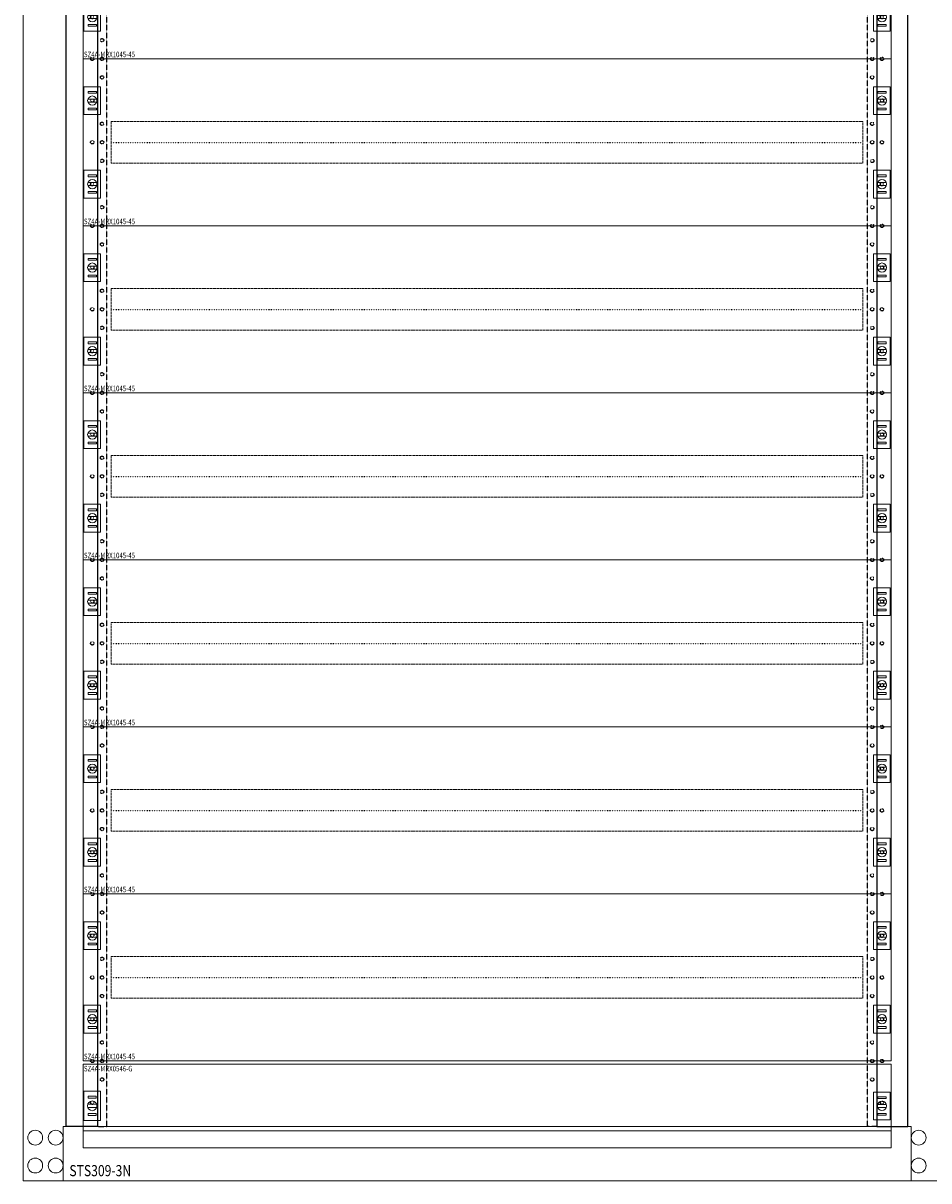
# Model space of a CAD drawing. Units: millimetres. Extents: x 0 to 1625, y 0 to 2495.
# Drawn here: x 0 to 976, y 0 to 1248 of the extents above; entities that cross this region are included whole.
import ezdxf
from ezdxf.enums import TextEntityAlignment as Align

# ---------------------------------------------------------------- set-up
doc = ezdxf.new("R2010")
doc.units = ezdxf.units.MM
doc.header["$MEASUREMENT"] = 0
doc.linetypes.add('DASHED2', pattern=[0.375, 0.25, -0.125])
doc.linetypes.add('DOT2', pattern=[0.125, 0, -0.125])
doc.layers.add('2DE_OBJ_Lamel-DISTR', color=255, linetype='Continuous', lineweight=18)
doc.layers.add('2DE_TXTPAR', color=41, linetype='Continuous')
doc.layers.add('LAM_MONT', color=1, linetype='Continuous', plot=False)
doc.styles.add('CP_ATTR', font='ARIAL.TTF')

# ---------------------------------------------------------------- blocks, each defined once
blk = doc.blocks.new('2dlam_73-23302_584a506')
at = {"linetype": 'Continuous'}
for p, q in [((46.5, 1820), (46.5, 58.5)), ((953.5, 1820), (953.5, 58.5)), ((43, 0), (43, 58.5)), ((957, 0), (957, 58.5))]:
    blk.add_line(p, q, dxfattribs=at)
blk.add_line((43, 58.5), (957, 58.5))
blk.add_lwpolyline([(0, 1875), (1000, 1875), (1000, 0), (0, 0)], close=True)
for centre in [(13, 46.5), (35, 46.5), (965, 46.5), (13, 16.5), (35, 16.5), (965, 16.5)]:
    blk.add_circle(centre, 8, dxfattribs=at)
at = {"linetype": 'ByBlock', "style": 'CP_ATTR', "flags": 9}
for tag in ['NAME', 'NUMBER', 'GROUP', 'ARTICLE', 'ORDER-NO', 'PRODUCER', 'DN', 'PN', 'TEMPERATURE', 'VOLTAGE', 'POWER', 'FLOW', 'CHARACTER', 'OTHER']:
    blk.add_attdef(tag, text='', height=0.00005, dxfattribs=at).set_placement((-0.1, 0), align=Align.MIDDLE_LEFT)
at = {"layer": '2DE_TXTPAR', "linetype": 'ByBlock', "style": 'CP_ATTR', "width": 0.8, "flags": 8}
blk.add_attdef('PRODUCT-TYPE', text='', height=12, dxfattribs=at).set_placement((49.8, 11), align=Align.MIDDLE_LEFT)
blk = doc.blocks.new('LML_11604_1')
at = {"layer": 'LAM_MONT', "color": 3, "linetype": 'DASHED2'}
for centre in [(-10.5, 45), (-10.5, -45)]:
    blk.add_circle(centre, 1.8, dxfattribs=at)
at = {"layer": 'LAM_MONT', "linetype": 'DASHED2'}
for centre in [(0, 20), (-10.5, 0), (0, -20)]:
    blk.add_circle(centre, 1.8, dxfattribs=at)
at = {"layer": 'LAM_MONT', "color": 6, "linetype": 'DASHED2'}
blk.add_circle((0, 0), 1.8, dxfattribs=at)
blk = doc.blocks.new('2dlam_73-79303_jumsak')
at = {"layer": 'LAM_MONT'}
for points in [[(0, 1761.5), (33.5, 1761.5), (33.5, 0), (0, 0)], [(907, 1761.5), (873.5, 1761.5), (873.5, 0), (907, 0)]]:
    blk.add_lwpolyline(points, close=True, dxfattribs=at)
at = {"layer": 'LAM_MONT', "linetype": 'DASHED2'}
for points in [[(33.5, 0), (43.5, 0), (43.5, 1761.5), (33.5, 1761.5)], [(873.5, 0), (863.5, 0), (863.5, 1761.5), (873.5, 1761.5)]]:
    blk.add_lwpolyline(points, close=True, dxfattribs=at)
for p in [(38.5, 1150.8), (38.5, 1060.8), (38.5, 970.8), (38.5, 880.8), (38.5, 790.8), (38.5, 700.8), (38.5, 610.8), (38.5, 520.8), (38.5, 430.7), (38.5, 340.7), (38.5, 250.7), (38.5, 160.7), (38.5, 70.7)]:
    blk.add_blockref('LML_11604_1', p)
at = {"rotation": 180}
for p in [(868.5, 1150.8), (868.5, 1060.8), (868.5, 970.8), (868.5, 880.8), (868.5, 790.8), (868.5, 700.8), (868.5, 610.8), (868.5, 520.8), (868.5, 430.7), (868.5, 340.7), (868.5, 250.7), (868.5, 160.7), (868.5, 70.7)]:
    blk.add_blockref('LML_11604_1', p, dxfattribs=at)
at = {"layer": 'LAM_MONT', "linetype": 'ByBlock', "style": 'CP_ATTR', "flags": 9}
for tag in ['NAME', 'NUMBER', 'GROUP', 'ARTICLE', 'PRODUCT-TYPE', 'ORDER-NO', 'PRODUCER', 'DN', 'PN', 'TEMPERATURE', 'VOLTAGE', 'POWER', 'FLOW', 'CHARACTER', 'OTHER']:
    blk.add_attdef(tag, text='', height=0.00005, dxfattribs=at).set_placement((-0.1, 0), align=Align.MIDDLE_LEFT)
blk = doc.blocks.new('2dlam_11608_1')
at = {"color": 3}
for p, q in [((-4.7, 1.6), (4.7, 1.6)), ((-4.7, -1.6), (4.7, -1.6))]:
    blk.add_line(p, q, dxfattribs=at)
for points in [[(-9, 15), (9, 15), (9, -15), (-9, -15)], [(-4.4, 9.9), (4.4, 9.9), (4.4, 8), (-4.4, 8)], [(-4.4, -9.9), (4.4, -9.9), (4.4, -8), (-4.4, -8)]]:
    blk.add_lwpolyline(points, close=True, dxfattribs=at)
blk.add_circle((0, 0), 5, dxfattribs=at)
blk = doc.blocks.new('2dlam_11608_11-100_z5oj8r7')
at = {"color": 3}
blk.add_line((-10, 27), (861, 27), dxfattribs=at)
blk.add_lwpolyline([(-10, -45), (861, -45), (861, 45), (-10, 45)], close=True)
at = {"yscale": 1.04527770074598}
blk.add_blockref('2dlam_11608_1', (-0.1, -0.1), dxfattribs=at)
blk.add_blockref('2dlam_11608_1', (851, 0))
at = {"linetype": 'ByBlock', "style": 'CP_ATTR', "flags": 9}
for tag, height, p in [('DN', 0.00005, (-0.1, 0)), ('PN', 0.00005, (-0.1, 0)), ('FLOW', 0.00005, (-0.1, 0)), ('NAME', 0.00025, (-0.1, -0.1)), ('NUMBER', 0.00025, (-0.1, -0.1)), ('GROUP', 0.00025, (-0.1, -0.1)), ('ARTICLE', 0.00025, (-0.1, -0.1)), ('ORDER-NO', 0.00025, (-0.1, -0.1)), ('PRODUCER', 0.00025, (-0.1, -0.1)), ('TEMPERATURE', 0.00025, (-0.1, -0.1)), ('VOLTAGE', 0.00025, (-0.1, -0.1)), ('POWER', 0.00025, (-0.1, -0.1)), ('CHARACTER', 0.00025, (-0.1, -0.1)), ('OTHER', 0.00025, (-0.1, -0.1))]:
    blk.add_attdef(tag, text='', height=height, dxfattribs=at).set_placement(p, align=Align.MIDDLE_LEFT)
at = {"layer": '2DE_TXTPAR', "linetype": 'ByBlock', "style": 'CP_ATTR', "width": 0.8, "flags": 8}
blk.add_attdef('PRODUCT-TYPE', (-9, -43.2), '', height=6, dxfattribs=at)
blk = doc.blocks.new('2dlam_0458_3')
at = {"color": 3}
for p, q in [((-4.7, 1.6), (4.7, 1.6)), ((-4.7, -1.6), (4.7, -1.6))]:
    blk.add_line(p, q, dxfattribs=at)
for points in [[(-9, 15), (9, 15), (9, -15), (-9, -15)], [(-4.4, 9.9), (4.4, 9.9), (4.4, 8), (-4.4, 8)], [(-4.4, -9.9), (4.4, -9.9), (4.4, -8), (-4.4, -8)]]:
    blk.add_lwpolyline(points, close=True, dxfattribs=at)
blk.add_circle((0, 0), 5, dxfattribs=at)
blk = doc.blocks.new('2dlam_0651_1')
at = {"linetype": 'DASHED2'}
blk.add_lwpolyline([(0, -22.5), (45, -22.5), (45, 22.5), (0, 22.5)], close=True, dxfattribs=at)
at = {"layer": 'LAM_MONT', "linetype": 'DOT2'}
blk.add_line((0, 0), (45, 0), dxfattribs=at)
blk = doc.blocks.new('2dlam_0651_11-100_9g87t9')
blk.add_lwpolyline([(-10, 135), (861, 135), (861, -45), (-10, -45)], close=True)
for p in [(0, 90), (851, 90), (0, 0), (851, 0)]:
    blk.add_blockref('2dlam_0458_3', p)
at = {"xscale": 18}
blk.add_blockref('2dlam_0651_1', (20.5, 45), dxfattribs=at)
at = {"linetype": 'ByBlock', "style": 'CP_ATTR', "flags": 9}
for tag in ['OTHER', 'CHARACTER', 'POWER', 'VOLTAGE', 'TEMPERATURE', 'PRODUCER', 'ORDER-NO', 'ARTICLE', 'GROUP', 'NUMBER', 'NAME']:
    blk.add_attdef(tag, text='', height=0.00025, dxfattribs=at).set_placement((-0.1, -0.1), align=Align.MIDDLE_LEFT)
at = {"layer": '2DE_TXTPAR', "linetype": 'ByBlock', "style": 'CP_ATTR', "width": 0.8, "flags": 8}
blk.add_attdef('PRODUCT-TYPE', (-9, -43.2), '', height=6, dxfattribs=at)

msp = doc.modelspace()

# ---------------------------------------------------------------- block references
at = {"layer": '2DE_OBJ_Lamel-DISTR'}
for name, p, values in [('2dlam_73-23302_584a506', (0, 0), {'PRODUCT-TYPE': 'STS309-3N'}), ('2dlam_0651_11-100_9g87t9', (74.5, 1254.25), {'PRODUCT-TYPE': 'SZ4A-MRX1045-45'}), ('2dlam_0651_11-100_9g87t9', (74.5, 1074.25), {'PRODUCT-TYPE': 'SZ4A-MRX1045-45'}), ('2dlam_0651_11-100_9g87t9', (74.5, 894.25), {'PRODUCT-TYPE': 'SZ4A-MRX1045-45'}), ('2dlam_0651_11-100_9g87t9', (74.5, 714.25), {'PRODUCT-TYPE': 'SZ4A-MRX1045-45'}), ('2dlam_0651_11-100_9g87t9', (74.5, 534.25), {'PRODUCT-TYPE': 'SZ4A-MRX1045-45'}), ('2dlam_0651_11-100_9g87t9', (74.5, 354.25), {'PRODUCT-TYPE': 'SZ4A-MRX1045-45'}), ('2dlam_0651_11-100_9g87t9', (74.5, 174.25), {'PRODUCT-TYPE': 'SZ4A-MRX1045-45'})]:
    msp.add_blockref(name, p, dxfattribs=at).add_auto_attribs(values)
msp.add_blockref('2dlam_73-79303_jumsak', (46.5, 58.5), dxfattribs=at)
ref = msp.add_blockref('2dlam_11608_11-100_z5oj8r7', (74.5, 80.75), dxfattribs=dict(at, xscale=-1, rotation=180))
ref.add_attrib('PRODUCT-TYPE', 'SZ4A-MRX0546-G', (65.5, 117.95), dxfattribs={"layer": '2DE_TXTPAR', "linetype": 'ByBlock', "height": 6, "style": 'CP_ATTR', "width": 0.8, "flags": 8})

doc.saveas('drawing.dxf')
